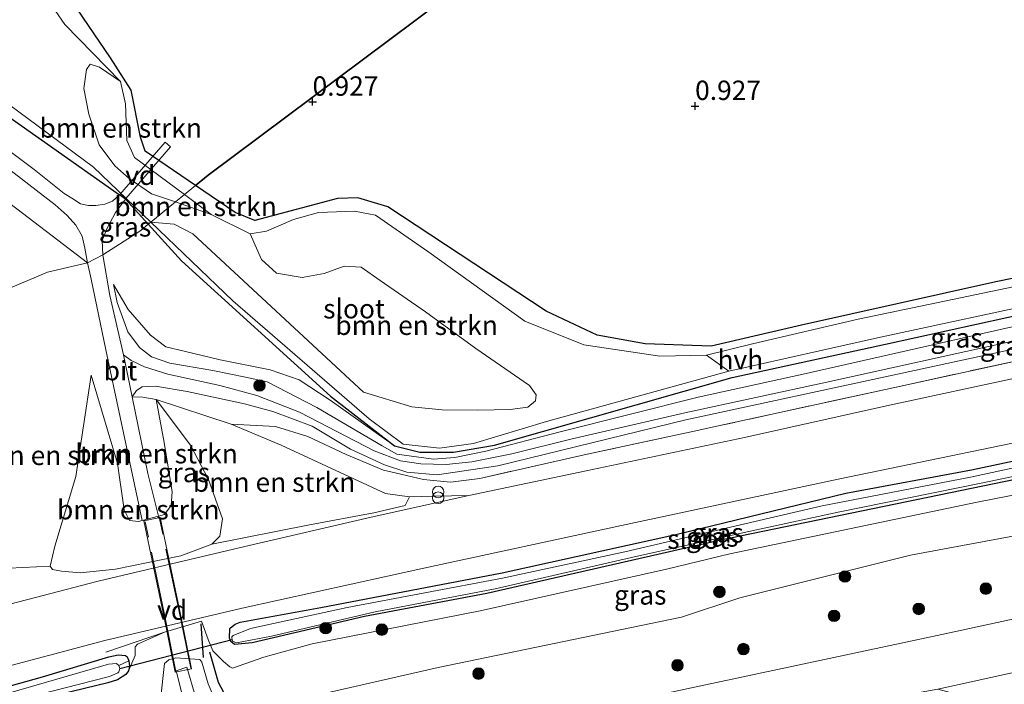
# Model space of a CAD drawing. Units: metres. Extents: x 109991 to 120011, y 424998 to 427515.
# Drawn here: x 111063 to 111190, y 425611 to 425697 of the extents above; entities that cross this region are included whole.
import ezdxf
from ezdxf.enums import TextEntityAlignment as Align

# ---------------------------------------------------------------- set-up
doc = ezdxf.new("R2010")
doc.units = ezdxf.units.M
doc.linetypes.add('IE-TERREINAFSCHEIDING', pattern=[10, 8, -2])
doc.layers.get('0').update_dxf_attribs({"lineweight": 25})
for name, color, linetype, lineweight in [('B-ME-AL-OVERIG-GV-B7', 7, 'BV-GELEIDERAIL', 18), ('B-ME-GR-BOMENSTRUIKEN-GV-B6', 93, 'Continuous', 18), ('B-ME-GR-BOOM-S-B1', 93, 'Continuous', 18), ('B-ME-GW-KRUINLIJN-L-B1', 93, 'Continuous', 18), ('B-ME-GW-TEENLIJN-L-B1', 93, 'Continuous', 18), ('B-ME-IE-GRASLAND-GV-B6', 93, 'Continuous', 18), ('B-ME-IE-HULPGEOMETRIE-L-B1', 53, 'Continuous', 18), ('B-ME-IE-INRICHTINGSELEMENT-S-B1', 253, 'Continuous', 18), ('B-ME-IE-TERREINAFSCHEIDING-RASTERHEKWERK-L-B1', 8, 'IE-TERREINAFSCHEIDING', 18), ('B-ME-IE-TERREINAFSCHEIDING-RASTERHEKWERK-L-B2', 8, 'IE-TERREINAFSCHEIDING', 18), ('B-ME-OG-WATER-GV-B6', 153, 'Continuous', 18), ('B-ME-VH-VERH_SOORT-BITUMEN-GV-B6', 8, 'IE-TERREINAFSCHEIDING-NATUURLIJK-HOUTWAL', 18), ('B-ME-VH-VERH_SOORT-HALF_VERHARDING-GV-B6', 8, 'IE-TERREINAFSCHEIDING-NATUURLIJK-HOUTWAL', 18), ('B-ME-VH-VERH_SOORT-KLINKERS-GV-B6', 8, 'IE-TERREINAFSCHEIDING-NATUURLIJK-HOUTWAL', 18)]:
    doc.layers.add(name, color=color, linetype=linetype, lineweight=lineweight)
for name, color, linetype in [('B-ME-GR-BOS-GV-B6', 10, 'Continuous'), ('B-ME-GW-HOOGTEPUNT-S-B1', 10, 'Continuous'), ('B-ME-GW-INSTEEKWATERGANG-L-B1', 10, 'Continuous'), ('B-ME-KW-DUIKER-L-B1', 10, 'Continuous'), ('B-ME-OG-BREUK-L-B1', 10, 'Continuous')]:
    doc.layers.add(name, color=color, linetype=linetype)
doc.styles.add('NLCS-ISO', font='NLCS-ISO.TTF')
doc.linetypes.add('BV-GELEIDERAIL', pattern='A,10,-3,[108,NLCS.SHX,S=1,R=0,X=0,Y=0],-3', length=16)
doc.linetypes.add('IE-TERREINAFSCHEIDING-NATUURLIJK-HOUTWAL', pattern='A,7,-1.5,[67,NLCS.SHX,S=0.75,R=45,X=0,Y=0],-1.5,7,-1.5,[70,NLCS.SHX,S=0.75,R=0,X=0,Y=0],-1.5', length=20)

# ---------------------------------------------------------------- blocks, each defined once
blk = doc.blocks.new('hoogtepunt')
for p, q in [((-0.5, 0), (0.5, 0)), ((0, 0.5), (0, -0.5))]:
    blk.add_line(p, q)
blk = doc.blocks.new('boom')
h = blk.add_hatch(color=256)
edge = h.paths.add_edge_path()
edge.add_arc((0, 0), 0.75, 0, 360)
blk.add_circle((0, 0), 0.75)
blk = doc.blocks.new('prullenbak')
for centre in [(-0.375, 0), (0.375, 0)]:
    blk.add_circle(centre, 0.75)

msp = doc.modelspace()

# ---------------------------------------------------------------- linework, layer by layer
at = {"layer": 'B-ME-AL-OVERIG-GV-B7'}
for points in [[(111076.068, 425674.676, 1.269), (111081.914, 425681.406, 1.265), (111082.603, 425680.807, 1.265), (111076.811, 425674.14, 1.265), (111076.068, 425674.676, 1.269)], [(111085.335, 425613.356, 4.044), (111083.219, 425612.925, 4.044), (111081.661, 425620.586, 4.546), (111079.144, 425632.494, 3.975), (111081.257, 425632.941, 3.931), (111083.776, 425621.025, 4.546), (111085.335, 425613.356, 4.044)]]:
    msp.add_polyline3d(points, dxfattribs=at)
at = {"layer": 'B-ME-GR-BOMENSTRUIKEN-GV-B6'}
for points in [[(111071.878, 425665.829, 1.668), (111066.701, 425664.64, 1.76), (111048.531, 425656.956, 1.704), (111044.705, 425664.328, 1.777), (111041.13, 425670.121, 1.914), (111037.519, 425675.658, 1.958), (111033.987, 425680.822, 2.144), (111029.724, 425685.99, 2.399), (111025.574, 425690.644, 2.706), (111021.232, 425694.263, 3.162), (111012.028, 425702.066, 3.703)], [(111037.35, 425698.69, 1.635), (111038.886, 425695.688, 1.68), (111043.333, 425690.483, 1.611), (111051.36, 425683.544, 1.595), (111056.651, 425678.442, 1.781), (111061.097, 425674.063, 1.676), (111071.878, 425665.829, 1.668)], [(111076.148, 425689.267, 0.75), (111076.778, 425686.372, 0.75), (111076.937, 425681.617, 0.75), (111077.964, 425679.435, 0.75), (111084.396, 425674.651, 0.75), (111083.225, 425673.691, 0.75), (111080.163, 425674.761, 0.75), (111077.271, 425676.738, 0.75), (111075.39, 425678.371, 0.75), (111073.381, 425681.085, 0.75), (111072.042, 425685.051, 0.75), (111071.373, 425688.338, 0.75), (111071.74, 425690.794, 0.75), (111072.231, 425691.493, 0.75), (111073.431, 425691.121, 0.75), (111076.148, 425689.267, 0.75)], [(111087.873, 425672.066, 0.75), (111083.225, 425673.691, 0.75), (111084.396, 425674.651, 0.75), (111087.873, 425672.066, 0.75)], [(111151.895, 425653.915, 0.75), (111154.803, 425651.835, 0.75), (111131.201, 425645.319, 0.75), (111121.795, 425642.474, 0.75), (111117.361, 425641.88, 0.75), (111112.704, 425642.382, 0.75), (111108.266, 425645.652, 0.75), (111090.653, 425660.931, 0.75), (111080.061, 425671.097, 0.75), (111083.061, 425670.825, 0.75), (111085.485, 425669.594, 0.75), (111107.536, 425649.113, 0.75), (111113.819, 425647.21, 0.75), (111117.72, 425646.821, 0.75), (111122.354, 425646.805, 0.75), (111126.514, 425646.86, 0.75), (111128.786, 425647.197, 0.75), (111129.777, 425648.015, 0.75), (111129.89, 425648.77, 0.75), (111129.006, 425649.965, 0.75), (111122.093, 425654.763, 0.75), (111115.558, 425659.504, 0.75), (111109.694, 425663.567, 0.75), (111107.246, 425665.284, 0.75), (111105.045, 425665.419, 0.75), (111102.486, 425664.449, 0.75), (111099.605, 425663.913, 0.75), (111096.313, 425664.501, 0.75), (111094.352, 425666.243, 0.75), (111092.909, 425669.576, 0.75), (111094.992, 425669.941, 0.75), (111098.5, 425671.445, 0.75), (111101.72, 425672.317, 0.75), (111106.381, 425672.49, 0.75), (111109.107, 425671.987, 0.75), (111116.02, 425667.189, 0.75), (111128.405, 425658.29, 0.75), (111136.058, 425655.217, 0.75), (111145.883, 425653.75, 0.75), (111151.895, 425653.915, 0.75)], [(111078.937, 425632.544, 3.944), (111078.452, 425632.416, 3.94), (111077.28, 425632.551, 3.896), (111076.607, 425633.902, 3.882), (111075.752, 425639.906, 3.209), (111072.326, 425651.296, 2.17), (111070.372, 425638.208, 1.819), (111067.658, 425629.235, 1.819), (111067.02, 425626.642, 1.782), (111061.72, 425626.388, 1.921), (111057.577, 425626.462, 1.925), (111054.419, 425627.541, 1.861), (111052.92, 425630.711, 1.776), (111053.434, 425637.472, 1.76), (111053.546, 425643.584, 1.764), (111052.178, 425648.784, 1.704), (111048.531, 425656.956, 1.704), (111066.701, 425664.64, 1.76), (111071.878, 425665.829, 1.668), (111072.351, 425663.733, 1.824), (111074.257, 425654.603, 2.029), (111076.102, 425645.87, 2.897), (111078.937, 425632.544, 3.944)], [(111078.937, 425632.544, 3.944), (111081.045, 425633.1, 3.963), (111081.836, 425633.309, 3.969), (111082.697, 425634.493, 3.896), (111082.83, 425636.224, 3.838), (111081.786, 425642.632, 3.209), (111080.736, 425648.165, 2.521), (111085.168, 425642.252, 2.485), (111087.51, 425637.839, 2.294), (111089.315, 425632.755, 1.936), (111088.977, 425630.492, 1.834), (111087.946, 425629.474, 1.8), (111083.915, 425627.989, 1.796), (111075.472, 425626.239, 1.764), (111070.922, 425625.788, 1.796), (111068.486, 425625.986, 1.79), (111067.333, 425626.22, 1.804), (111067.02, 425626.642, 1.782), (111067.658, 425629.235, 1.819), (111070.372, 425638.208, 1.819), (111072.326, 425651.296, 2.17), (111075.752, 425639.906, 3.209), (111076.607, 425633.902, 3.882), (111077.28, 425632.551, 3.896), (111078.452, 425632.416, 3.94), (111078.937, 425632.544, 3.944)], [(111080.736, 425648.165, 2.521), (111081.786, 425642.632, 3.209), (111082.83, 425636.224, 3.838), (111082.697, 425634.493, 3.896), (111081.836, 425633.309, 3.969), (111081.045, 425633.1, 3.963), (111079.683, 425638.589, 3.603), (111077.655, 425648.501, 2.637), (111079.033, 425648.482, 2.624), (111080.736, 425648.165, 2.521)], [(111090.456, 425644.987, 2.317), (111096.928, 425642.27, 2.075), (111110.41, 425636.045, 1.897), (111113.52, 425635.585, 1.885), (111112.953, 425634.494, 1.698), (111108.872, 425633.541, 1.741), (111100.572, 425631.966, 1.734), (111087.946, 425629.474, 1.8), (111088.977, 425630.492, 1.834), (111089.315, 425632.755, 1.936), (111087.51, 425637.839, 2.294), (111085.168, 425642.252, 2.485), (111080.736, 425648.165, 2.521), (111090.456, 425644.987, 2.317)]]:
    msp.add_polyline3d(points, dxfattribs=at)
at = {"layer": 'B-ME-GR-BOS-GV-B6'}
for points in [[(111200.815, 425762.796, 1.294), (111155.925, 425727.613, 1.218), (111117.607, 425699.642, 1.383), (111087.451, 425677.155, 1.037), (111085.836, 425675.831, 0.962), (111079.317, 425680.259, 0.905), (111078.721, 425682.087, 0.95), (111077.502, 425688.159, 0.961), (111074.84, 425692.323, 1.006), (111068.429, 425701.778, 1.029), (111059.906, 425725.551, 0.961), (111055.972, 425731.547, 1.006), (111048.718, 425757.352, 1.074), (111046.263, 425762.257, 1.029), (111044.552, 425765.023, 1.006), (111043.292, 425768.881, 1.006)], [(111206.052, 425666.782, 0.865), (111189.301, 425663.385, 0.913), (111164.174, 425657.756, 0.804), (111152.521, 425655.041, 0.814), (111143.972, 425655.351, 0.939), (111137.765, 425656.471, 0.95), (111131.179, 425659.578, 1.029), (111110.691, 425673.066, 1.052), (111106.808, 425674.225, 1.04), (111104.187, 425674.133, 1.04), (111093.525, 425671.282, 0.984), (111090.979, 425672.338, 1.006), (111085.836, 425675.831, 0.962), (111087.451, 425677.155, 1.037), (111117.607, 425699.642, 1.383), (111155.925, 425727.613, 1.218), (111200.815, 425762.796, 1.294)]]:
    msp.add_polyline3d(points, dxfattribs=at)
at = {"layer": 'B-ME-GW-INSTEEKWATERGANG-L-B1'}
for q in [(111076.017, 425674.594, 1.228), (111079.713, 425670.812, 1.212)]:
    msp.add_line((111076.76, 425674.062, 1.228), q, dxfattribs=at)
for points in [[(111027.6, 425781.607, 1.235), (111024.938, 425763.124, 1.213), (111025.167, 425753.336, 1.207), (111027.791, 425739.859, 1.258), (111033.036, 425726.474, 1.263), (111037.916, 425717.44, 1.213), (111043.463, 425708.018, 1.376), (111047.112, 425697.526, 1.348), (111049.512, 425693.547, 1.41), (111055.064, 425689.338, 1.348), (111076.017, 425674.594, 1.228)], [(111085.836, 425675.831, 0.962), (111079.317, 425680.259, 0.905), (111078.721, 425682.087, 0.95), (111077.502, 425688.159, 0.961), (111074.84, 425692.323, 1.006), (111068.429, 425701.778, 1.029), (111059.906, 425725.551, 0.961), (111055.972, 425731.547, 1.006), (111048.718, 425757.352, 1.074), (111046.263, 425762.257, 1.029), (111044.552, 425765.023, 1.006), (111043.292, 425768.881, 1.006)], [(111267.837, 425680.347, 1.238), (111245.552, 425675.512, 1.029), (111225.751, 425671.099, 0.969), (111206.052, 425666.782, 0.865), (111189.301, 425663.385, 0.913), (111164.174, 425657.756, 0.804), (111152.521, 425655.041, 0.814)], [(111152.521, 425655.041, 0.814), (111143.972, 425655.351, 0.939), (111137.765, 425656.471, 0.95), (111131.179, 425659.578, 1.029), (111110.691, 425673.066, 1.052), (111106.808, 425674.225, 1.04), (111104.187, 425674.133, 1.04), (111093.525, 425671.282, 0.984), (111090.979, 425672.338, 1.006), (111085.836, 425675.831, 0.962)], [(111155.232, 425650.995, 1.033), (111175.057, 425655.331, 1.033), (111202.495, 425661.356, 1.033), (111227.45, 425666.771, 1.033), (111250.056, 425671.695, 1.033), (111268.88, 425675.796, 1.033)], [(111079.713, 425670.812, 1.212), (111084.018, 425666.074, 1.188), (111103.286, 425648.616, 1.183), (111111.546, 425642.168, 1.324)], [(111111.546, 425642.168, 1.324), (111114.846, 425641.386, 1.301), (111119.188, 425641.365, 1.251), (111124.489, 425642.264, 1.245), (111155.232, 425650.995, 1.033)], [(111169.931, 425636.07, 1.46), (111186.163, 425639.081, 1.467), (111204.072, 425642.883, 1.467)], [(111194.733, 425638.444, 1.467), (111153.542, 425629.945, 1.467), (111123.489, 425623.114, 1.467), (111107.668, 425620.115, 1.467), (111093.157, 425616.73, 1.467), (111090.875, 425616.5, 1.467), (111090.386, 425616.908, 1.467), (111090.241, 425617.337, 1.467), (111090.273, 425618.56, 1.467), (111090.359, 425618.684, 1.467), (111090.968, 425619.146, 1.467), (111091.616, 425619.397, 1.467), (111102.037, 425621.301, 1.467), (111125.492, 425625.769, 1.467), (111147.922, 425630.72, 1.467), (111169.931, 425636.07, 1.46)], [(111055.823, 425609.478, 1.487), (111066.067, 425612.326, 1.46), (111074.608, 425614.932, 1.493), (111075.834, 425615.172, 1.5), (111076.78, 425615.11, 1.5), (111076.991, 425614.91, 1.5), (111077.227, 425614.4, 1.5), (111077.302, 425613.708, 1.5), (111077.152, 425613.115, 1.5), (111076.815, 425612.651, 1.5), (111075.73, 425611.948, 1.5), (111074.481, 425611.541, 1.5), (111063.834, 425608.987, 1.406), (111050.774, 425605.743, 1.406)]]:
    msp.add_polyline3d(points, dxfattribs=at)
at = {"layer": 'B-ME-GW-KRUINLIJN-L-B1'}
for points in [[(111288.634, 425677.408, 2.266), (111270.632, 425673.974, 2.339), (111247.652, 425669.304, 2.303), (111230.303, 425665.78, 2.273), (111211.382, 425661.585, 2.222), (111194.654, 425658.272, 2.09), (111164.421, 425651.422, 2.119), (111150.826, 425648.473, 1.996)], [(111150.826, 425648.473, 1.996), (111132.967, 425643.993, 2.047), (111123.375, 425641.513, 2.075), (111119.384, 425640.66, 2.047), (111116.6, 425640.448, 2.041), (111111.87, 425641.106, 2.138), (111109.952, 425642.165, 2.098), (111101.52, 425647.141, 2.104), (111095.111, 425650.464, 2.002), (111092.306, 425651.075, 1.996), (111088.083, 425651.899, 2.008), (111082.53, 425652.872, 2.313), (111080.138, 425653.664, 2.273), (111078.585, 425654.91, 2.205), (111077.098, 425656.918, 2.013), (111075.684, 425660.703, 1.787), (111075.212, 425663.042, 1.669)], [(111148.692, 425620.054, 3.562), (111156.201, 425622.539, 3.445), (111178.268, 425628.04, 3.391), (111208.683, 425633.688, 3.327), (111228.692, 425638.391, 3.488), (111255.169, 425643.716, 3.391), (111280.024, 425649.049, 3.573), (111292.136, 425652.843, 3.475), (111309.123, 425656.016, 3.4), (111323.287, 425659.903, 3.4), (111325.296, 425661.14, 3.293)], [(111072.326, 425651.296, 2.17), (111075.752, 425639.906, 3.209), (111076.607, 425633.902, 3.882), (111077.28, 425632.551, 3.896), (111078.452, 425632.416, 3.94), (111078.937, 425632.544, 3.944), (111081.045, 425633.1, 3.963), (111081.836, 425633.309, 3.969), (111082.697, 425634.493, 3.896), (111082.83, 425636.224, 3.838), (111081.786, 425642.632, 3.209), (111080.736, 425648.165, 2.521)], [(111110.139, 425639.048, 2.463), (111105.316, 425641.081, 2.266), (111100.345, 425643.386, 2.287), (111096.165, 425644.697, 2.273), (111090.456, 425644.987, 2.317)], [(111086.648, 425614.249, 4.02), (111087.481, 425611.421, 4.133), (111088.586, 425608.793, 4.031), (111089.68, 425607.713, 3.969), (111091.425, 425607.114, 3.935), (111093.052, 425607.016, 3.879), (111102.46, 425610.199, 3.907), (111117.205, 425613.551, 3.749), (111148.692, 425620.054, 3.562)], [(110993.41, 425591.491, 3.09), (110998.008, 425589.584, 3.716), (111002.076, 425589.165, 3.958), (111007.03, 425589.646, 3.991), (111013.481, 425590.091, 4.057), (111029.801, 425593.758, 3.892), (111057.81, 425599.624, 3.771), (111069.503, 425602.479, 3.848), (111075.461, 425604.031, 3.947), (111078.412, 425605.562, 3.749), (111080.289, 425607.441, 3.705), (111081.325, 425609.352, 3.76), (111081.841, 425614.063, 3.716)], [(111081.841, 425614.063, 3.716), (111082.403, 425614.545, 3.631), (111083.233, 425614.799, 3.646), (111086.371, 425614.594, 3.836), (111086.648, 425614.249, 4.02)]]:
    msp.add_polyline3d(points, dxfattribs=at)
at = {"layer": 'B-ME-GW-TEENLIJN-L-B1'}
for points in [[(111285.748, 425671.097, 2.073), (111265.468, 425666.721, 1.816), (111242.671, 425661.862, 1.808), (111225.695, 425658.103, 1.881), (111216.821, 425656.208, 1.881), (111192.808, 425651.151, 1.933), (111175.162, 425647.355, 1.909), (111156.815, 425643.269, 1.881), (111136.341, 425638.957, 1.941), (111121.195, 425635.762, 1.853)], [(111075.212, 425663.042, 1.669), (111077.144, 425659.809, 1.64), (111080.027, 425656.481, 1.623), (111081.976, 425654.983, 1.572), (111084.539, 425654.359, 1.476), (111089.017, 425653.305, 1.256), (111095.486, 425652.001, 1.211), (111099.253, 425650.715, 1.313), (111103.255, 425648.089, 1.154), (111111.546, 425642.168, 1.324)], [(111325.296, 425661.14, 3.293), (111320.677, 425660.588, 3.196), (111311.275, 425659.072, 2.918), (111293.272, 425656.666, 2.743), (111278.65, 425653.383, 2.411), (111253.886, 425647.929, 2.122), (111216.66, 425640.733, 2.068), (111186.919, 425634.905, 1.94), (111154.934, 425628.222, 2.165), (111146.718, 425626.24, 1.839)], [(111072.326, 425651.296, 2.17), (111070.372, 425638.208, 1.819), (111067.658, 425629.235, 1.819), (111067.02, 425626.642, 1.782), (111067.333, 425626.22, 1.804), (111068.486, 425625.986, 1.79)], [(111080.736, 425648.165, 2.521), (111085.168, 425642.252, 2.485), (111087.51, 425637.839, 2.294), (111089.315, 425632.755, 1.936), (111088.977, 425630.492, 1.834), (111087.946, 425629.474, 1.8)], [(111090.456, 425644.987, 2.317), (111096.928, 425642.27, 2.075), (111110.41, 425636.045, 1.897)], [(111110.41, 425636.045, 1.897), (111113.52, 425635.585, 1.885), (111116.707, 425635.663, 1.885), (111121.195, 425635.762, 1.853)], [(111068.486, 425625.986, 1.79), (111070.922, 425625.788, 1.796), (111075.472, 425626.239, 1.764), (111083.915, 425627.989, 1.796), (111087.946, 425629.474, 1.8)], [(111146.718, 425626.24, 1.839), (111122.64, 425620.852, 1.517), (111100.906, 425616.612, 1.63), (111094.662, 425614.888, 1.958), (111090.634, 425613.461, 2.359), (111090.27, 425613.612, 2.455), (111089.458, 425614.313, 2.337), (111088.068, 425615.679, 2.325), (111087.47, 425617.169, 2.031), (111086.613, 425619.518, 1.647)], [(111078.033, 425616.228, 1.937), (111078.346, 425616.558, 1.874), (111081.822, 425618.114, 1.855), (111086.613, 425619.518, 1.647)], [(111078.033, 425616.228, 1.937), (111078.052, 425615.098, 1.706), (111077.152, 425613.115, 1.5)]]:
    msp.add_polyline3d(points, dxfattribs=at)
at = {"layer": 'B-ME-IE-GRASLAND-GV-B6'}
for points in [[(111039.532, 425717.293, 0.75), (111043.965, 425709.812, 0.75), (111049.161, 425696.096, 0.75), (111052.129, 425693.335, 0.75), (111072.661, 425678.199, 0.75), (111080.061, 425671.097, 0.75), (111079.713, 425670.812, 1.212), (111076.76, 425674.062, 1.228), (111076.017, 425674.594, 1.228), (111055.064, 425689.338, 1.348), (111049.512, 425693.547, 1.41), (111047.112, 425697.526, 1.348), (111043.463, 425708.018, 1.376), (111037.916, 425717.44, 1.213), (111039.532, 425717.293, 0.75)], [(111068.429, 425701.778, 1.029), (111074.84, 425692.323, 1.006), (111077.502, 425688.159, 0.961), (111078.721, 425682.087, 0.95), (111079.317, 425680.259, 0.905), (111085.836, 425675.831, 0.962), (111084.396, 425674.651, 0.75), (111077.964, 425679.435, 0.75), (111076.937, 425681.617, 0.75), (111076.778, 425686.372, 0.75), (111076.148, 425689.267, 0.75), (111068.94, 425696.62, 0.75), (111067.668, 425698.452, 0.75)], [(111039.371, 425698.94, 1.627), (111040.895, 425696.259, 1.599), (111042.317, 425694.097, 1.579), (111043.71, 425692.31, 1.526), (111045.385, 425690.59, 1.526), (111048.111, 425688.244, 1.53), (111057.43, 425681.217, 1.579), (111067.691, 425673.311, 1.692), (111069.226, 425671.937, 1.672), (111070.34, 425670.708, 1.672), (111071.159, 425669.292, 1.68), (111071.54, 425667.735, 1.692), (111071.878, 425665.829, 1.668), (111061.097, 425674.063, 1.676), (111056.651, 425678.442, 1.781), (111051.36, 425683.544, 1.595), (111043.333, 425690.483, 1.611), (111038.886, 425695.688, 1.68), (111037.35, 425698.69, 1.635)], [(111047.112, 425697.526, 1.348), (111049.512, 425693.547, 1.41), (111055.064, 425689.338, 1.348), (111076.017, 425674.594, 1.228), (111075.108, 425673.816, 1.361), (111074.089, 425673.41, 1.409), (111072.959, 425673.231, 1.551), (111072.01, 425673.232, 1.567), (111070.943, 425673.445, 1.567), (111069.849, 425674.191, 1.672), (111068.871, 425674.787, 1.664), (111064.977, 425677.887, 1.66), (111059.073, 425682.278, 1.643), (111051.323, 425688.127, 1.619), (111047.484, 425691.054, 1.599), (111045.161, 425693.388, 1.599), (111043.412, 425695.588, 1.623), (111042.251, 425697.48, 1.619)], [(111191.763, 425662.75, 0.75), (111171.514, 425658.529, 0.75), (111157.846, 425655.383, 0.75), (111151.895, 425653.915, 0.75), (111145.883, 425653.75, 0.75), (111136.058, 425655.217, 0.75), (111128.405, 425658.29, 0.75), (111116.02, 425667.189, 0.75), (111109.107, 425671.987, 0.75), (111106.381, 425672.49, 0.75), (111101.72, 425672.317, 0.75), (111098.5, 425671.445, 0.75), (111094.992, 425669.941, 0.75), (111092.909, 425669.576, 0.75), (111087.873, 425672.066, 0.75), (111084.396, 425674.651, 0.75), (111085.836, 425675.831, 0.962), (111090.979, 425672.338, 1.006), (111093.525, 425671.282, 0.984), (111104.187, 425674.133, 1.04), (111106.808, 425674.225, 1.04), (111110.691, 425673.066, 1.052), (111131.179, 425659.578, 1.029), (111137.765, 425656.471, 0.95), (111143.972, 425655.351, 0.939), (111152.521, 425655.041, 0.814), (111164.174, 425657.756, 0.804), (111189.301, 425663.385, 0.913), (111206.052, 425666.782, 0.865)], [(111079.713, 425670.812, 1.212), (111078.749, 425670.022, 1.278), (111073.847, 425666.882, 1.668), (111073.749, 425668.705, 1.615), (111074.356, 425670.235, 1.595), (111075.508, 425672.344, 1.454), (111076.76, 425674.062, 1.228), (111079.713, 425670.812, 1.212)], [(111202.495, 425661.356, 1.033), (111175.057, 425655.331, 1.033), (111155.232, 425650.995, 1.033), (111124.489, 425642.264, 1.245), (111119.188, 425641.365, 1.251), (111114.846, 425641.386, 1.301), (111111.546, 425642.168, 1.324), (111103.286, 425648.616, 1.183), (111084.018, 425666.074, 1.188), (111079.713, 425670.812, 1.212), (111080.061, 425671.097, 0.75), (111090.653, 425660.931, 0.75), (111108.266, 425645.652, 0.75), (111112.704, 425642.382, 0.75), (111117.361, 425641.88, 0.75), (111121.795, 425642.474, 0.75), (111131.201, 425645.319, 0.75), (111154.803, 425651.835, 0.75), (111174.392, 425656.227, 0.75), (111196.843, 425661.03, 0.75)], [(111191.277, 425655.649, 2.313), (111167.481, 425650.425, 2.291), (111149.109, 425646.451, 2.232), (111134.357, 425643.052, 2.261), (111126.733, 425641.147, 2.249), (111121.56, 425640.133, 2.182), (111118.222, 425639.762, 2.148), (111114.953, 425639.864, 2.131), (111112.355, 425640.251, 2.176), (111108.926, 425641.536, 2.216), (111099.292, 425646.547, 2.119), (111093.767, 425648.675, 2.153), (111088.987, 425649.968, 2.216), (111082.256, 425651.456, 2.362), (111079.256, 425652.386, 2.329), (111077.498, 425653.228, 2.283), (111076.512, 425653.926, 2.241), (111076.192, 425655.445, 2.073), (111074.753, 425661.607, 1.812), (111073.847, 425666.882, 1.668), (111078.749, 425670.022, 1.278), (111079.713, 425670.812, 1.212), (111084.018, 425666.074, 1.188), (111103.286, 425648.616, 1.183), (111111.546, 425642.168, 1.324), (111103.255, 425648.089, 1.154), (111099.253, 425650.715, 1.313), (111095.486, 425652.001, 1.211), (111089.017, 425653.305, 1.256), (111084.539, 425654.359, 1.476), (111081.976, 425654.983, 1.572), (111080.027, 425656.481, 1.623), (111077.144, 425659.809, 1.64), (111075.212, 425663.042, 1.669), (111075.684, 425660.703, 1.787), (111077.098, 425656.918, 2.013), (111078.585, 425654.91, 2.205), (111080.138, 425653.664, 2.273), (111082.53, 425652.872, 2.313), (111088.083, 425651.899, 2.008), (111092.306, 425651.075, 1.996), (111095.111, 425650.464, 2.002), (111101.52, 425647.141, 2.104), (111109.952, 425642.165, 2.098), (111111.87, 425641.106, 2.138), (111116.6, 425640.448, 2.041), (111119.384, 425640.66, 2.047), (111123.375, 425641.513, 2.075), (111132.967, 425643.993, 2.047), (111150.826, 425648.473, 1.996), (111164.421, 425651.422, 2.119), (111194.654, 425658.272, 2.09)], [(111194.654, 425658.272, 2.09), (111164.421, 425651.422, 2.119), (111150.826, 425648.473, 1.996), (111132.967, 425643.993, 2.047), (111123.375, 425641.513, 2.075), (111119.384, 425640.66, 2.047), (111116.6, 425640.448, 2.041), (111111.87, 425641.106, 2.138), (111109.952, 425642.165, 2.098), (111101.52, 425647.141, 2.104), (111095.111, 425650.464, 2.002), (111092.306, 425651.075, 1.996), (111088.083, 425651.899, 2.008), (111082.53, 425652.872, 2.313), (111080.138, 425653.664, 2.273), (111078.585, 425654.91, 2.205), (111077.098, 425656.918, 2.013), (111075.684, 425660.703, 1.787), (111075.212, 425663.042, 1.669), (111077.144, 425659.809, 1.64), (111080.027, 425656.481, 1.623), (111081.976, 425654.983, 1.572), (111084.539, 425654.359, 1.476), (111089.017, 425653.305, 1.256), (111095.486, 425652.001, 1.211), (111099.253, 425650.715, 1.313), (111103.255, 425648.089, 1.154), (111111.546, 425642.168, 1.324), (111114.846, 425641.386, 1.301), (111119.188, 425641.365, 1.251), (111124.489, 425642.264, 1.245), (111155.232, 425650.995, 1.033), (111175.057, 425655.331, 1.033), (111202.495, 425661.356, 1.033)], [(111193.828, 425653.567, 2.427), (111175.051, 425649.477, 2.403), (111153.253, 425644.719, 2.407), (111149.906, 425644, 2.41), (111136.458, 425641.112, 2.423), (111122.582, 425637.97, 2.226), (111118.783, 425637.493, 2.192), (111115.31, 425637.828, 2.375), (111112.39, 425638.503, 2.443), (111110.139, 425639.048, 2.463), (111105.316, 425641.081, 2.266), (111100.345, 425643.386, 2.287), (111096.165, 425644.697, 2.273), (111090.456, 425644.987, 2.317), (111080.736, 425648.165, 2.521), (111079.033, 425648.482, 2.624), (111077.655, 425648.501, 2.637), (111078.192, 425649.33, 2.574), (111078.938, 425649.798, 2.574), (111080.64, 425649.882, 2.512), (111084.743, 425649.221, 2.388), (111092.182, 425647.628, 2.213), (111095.843, 425646.599, 2.201), (111100.924, 425644.73, 2.23), (111105.89, 425641.767, 2.292), (111110.267, 425639.714, 2.286), (111113.172, 425638.797, 2.263), (111117.081, 425638.455, 2.247), (111124.929, 425639.602, 2.196), (111149.233, 425645.535, 2.23), (111177.198, 425651.567, 2.39), (111202.888, 425657.121, 2.434)], [(111192.808, 425651.151, 1.933), (111175.162, 425647.355, 1.909), (111156.815, 425643.269, 1.881), (111136.341, 425638.957, 1.941), (111121.195, 425635.762, 1.853), (111116.707, 425635.663, 1.885), (111113.52, 425635.585, 1.885), (111110.41, 425636.045, 1.897), (111096.928, 425642.27, 2.075), (111090.456, 425644.987, 2.317), (111096.165, 425644.697, 2.273), (111100.345, 425643.386, 2.287), (111105.316, 425641.081, 2.266), (111110.139, 425639.048, 2.463), (111112.39, 425638.503, 2.443), (111115.31, 425637.828, 2.375), (111118.783, 425637.493, 2.192), (111122.582, 425637.97, 2.226), (111136.458, 425641.112, 2.423), (111149.906, 425644, 2.41), (111153.253, 425644.719, 2.407), (111175.051, 425649.477, 2.403), (111193.828, 425653.567, 2.427)], [(111058.871, 425612.998, 1.579), (111074.094, 425617.029, 1.575), (111091.856, 425621.202, 1.608), (111115.374, 425626.357, 1.559), (111140.92, 425631.878, 1.605), (111168.912, 425637.874, 2.013), (111195.206, 425643.315, 2.005)], [(111209.219, 425643.127, 0.792), (111186.034, 425638.144, 0.792), (111166.844, 425634.45, 0.792), (111150.006, 425630.501, 0.792), (111141.343, 425628.492, 0.792), (111125.533, 425625.082, 0.792), (111105.446, 425621.308, 0.792)], [(111105.446, 425621.308, 0.792), (111092.938, 425618.601, 0.792), (111090.698, 425617.683, 0.792), (111090.536, 425617.501, 0.792), (111090.518, 425617.367, 0.792), (111090.555, 425617.168, 0.792), (111090.596, 425616.947, 0.792), (111091.113, 425616.74, 0.792), (111095.665, 425617.612, 0.792), (111109.05, 425620.742, 0.792), (111124.594, 425623.711, 0.792), (111142.759, 425627.887, 0.792), (111157.386, 425631.119, 0.792), (111168.911, 425633.62, 0.792), (111187.422, 425637.339, 0.792), (111211.572, 425642.393, 0.792)], [(111204.072, 425642.883, 1.467), (111186.163, 425639.081, 1.467), (111169.931, 425636.07, 1.46)], [(111169.931, 425636.07, 1.46), (111186.163, 425639.081, 1.467), (111204.072, 425642.883, 1.467)], [(111050.774, 425605.743, 1.406), (111063.834, 425608.987, 1.406), (111074.481, 425611.541, 1.5), (111075.73, 425611.948, 1.5), (111076.815, 425612.651, 1.5), (111077.152, 425613.115, 1.5), (111078.052, 425615.098, 1.706), (111078.033, 425616.228, 1.937), (111078.346, 425616.558, 1.874), (111081.822, 425618.114, 1.855), (111086.613, 425619.518, 1.647), (111087.47, 425617.169, 2.031), (111088.068, 425615.679, 2.325), (111089.458, 425614.313, 2.337), (111090.27, 425613.612, 2.455), (111090.634, 425613.461, 2.359), (111094.662, 425614.888, 1.958), (111100.906, 425616.612, 1.63), (111122.64, 425620.852, 1.517), (111146.718, 425626.24, 1.839), (111154.934, 425628.222, 2.165), (111186.919, 425634.905, 1.94), (111216.66, 425640.733, 2.068)], [(111216.66, 425640.733, 2.068), (111186.919, 425634.905, 1.94), (111154.934, 425628.222, 2.165), (111146.718, 425626.24, 1.839), (111122.64, 425620.852, 1.517), (111100.906, 425616.612, 1.63), (111094.662, 425614.888, 1.958), (111090.634, 425613.461, 2.359), (111090.27, 425613.612, 2.455), (111089.458, 425614.313, 2.337), (111088.068, 425615.679, 2.325), (111087.47, 425617.169, 2.031), (111086.613, 425619.518, 1.647), (111081.822, 425618.114, 1.855), (111078.346, 425616.558, 1.874), (111078.033, 425616.228, 1.937), (111078.052, 425615.098, 1.706), (111077.152, 425613.115, 1.5), (111077.302, 425613.708, 1.5), (111077.227, 425614.4, 1.5), (111076.991, 425614.91, 1.5), (111076.78, 425615.11, 1.5), (111075.834, 425615.172, 1.5), (111074.608, 425614.932, 1.493), (111066.067, 425612.326, 1.46), (111055.823, 425609.478, 1.487)], [(111169.931, 425636.07, 1.46), (111147.922, 425630.72, 1.467), (111125.492, 425625.769, 1.467), (111102.037, 425621.301, 1.467), (111091.616, 425619.397, 1.467), (111090.968, 425619.146, 1.467), (111090.359, 425618.684, 1.467), (111090.273, 425618.56, 1.467), (111090.241, 425617.337, 1.467), (111090.386, 425616.908, 1.467), (111090.875, 425616.5, 1.467), (111093.157, 425616.73, 1.467), (111107.668, 425620.115, 1.467), (111123.489, 425623.114, 1.467), (111153.542, 425629.945, 1.467), (111194.733, 425638.444, 1.467)], [(111194.733, 425638.444, 1.467), (111153.542, 425629.945, 1.467), (111123.489, 425623.114, 1.467), (111107.668, 425620.115, 1.467), (111093.157, 425616.73, 1.467), (111090.875, 425616.5, 1.467), (111090.386, 425616.908, 1.467), (111090.241, 425617.337, 1.467), (111090.273, 425618.56, 1.467), (111090.359, 425618.684, 1.467), (111090.968, 425619.146, 1.467), (111091.616, 425619.397, 1.467), (111102.037, 425621.301, 1.467), (111125.492, 425625.769, 1.467), (111147.922, 425630.72, 1.467), (111169.931, 425636.07, 1.46)], [(111061.72, 425626.388, 1.921), (111067.02, 425626.642, 1.782), (111067.333, 425626.22, 1.804), (111068.486, 425625.986, 1.79), (111070.922, 425625.788, 1.796), (111075.472, 425626.239, 1.764), (111083.915, 425627.989, 1.796), (111087.946, 425629.474, 1.8), (111100.572, 425631.966, 1.734), (111108.872, 425633.541, 1.741), (111112.953, 425634.494, 1.698), (111113.52, 425635.585, 1.885), (111116.707, 425635.663, 1.885), (111121.195, 425635.762, 1.853), (111108.542, 425632.972, 1.745), (111092.199, 425629.182, 1.762), (111073.256, 425624.704, 1.745), (111058.824, 425620.967, 1.933)], [(111208.683, 425633.688, 3.327), (111178.268, 425628.04, 3.391), (111156.201, 425622.539, 3.445), (111148.692, 425620.054, 3.562), (111117.205, 425613.551, 3.749), (111102.46, 425610.199, 3.907), (111093.052, 425607.016, 3.879), (111091.425, 425607.114, 3.935), (111089.68, 425607.713, 3.969), (111088.586, 425608.793, 4.031), (111087.481, 425611.421, 4.133), (111086.648, 425614.249, 4.02), (111086.371, 425614.594, 3.836), (111083.233, 425614.799, 3.646), (111082.403, 425614.545, 3.631), (111081.841, 425614.063, 3.716), (111081.325, 425609.352, 3.76), (111080.289, 425607.441, 3.705), (111078.412, 425605.562, 3.749), (111075.461, 425604.031, 3.947), (111069.503, 425602.479, 3.848), (111057.81, 425599.624, 3.771)], [(111057.81, 425599.624, 3.771), (111069.503, 425602.479, 3.848), (111075.461, 425604.031, 3.947), (111078.412, 425605.562, 3.749), (111080.289, 425607.441, 3.705), (111081.325, 425609.352, 3.76), (111081.841, 425614.063, 3.716), (111082.403, 425614.545, 3.631), (111083.233, 425614.799, 3.646), (111086.371, 425614.594, 3.836), (111086.648, 425614.249, 4.02), (111087.481, 425611.421, 4.133), (111088.586, 425608.793, 4.031), (111089.68, 425607.713, 3.969), (111091.425, 425607.114, 3.935), (111093.052, 425607.016, 3.879), (111102.46, 425610.199, 3.907), (111117.205, 425613.551, 3.749), (111148.692, 425620.054, 3.562), (111156.201, 425622.539, 3.445), (111178.268, 425628.04, 3.391), (111208.683, 425633.688, 3.327)], [(111214.758, 425624.838, 3.728), (111182.323, 425617.805, 3.832), (111143.873, 425609.615, 3.82), (111101.98, 425600.435, 3.856), (111090.643, 425598.093, 3.876), (111090.121, 425597.969, 3.837), (111089.643, 425598.206, 3.844), (111089.259, 425598.634, 3.851), (111089.013, 425599.077, 3.854), (111088.268, 425601.088, 3.867), (111087.023, 425605.657, 3.817), (111084.707, 425613.578, 3.945), (111083.315, 425613.123, 3.996), (111084.308, 425609.202, 3.861), (111085.541, 425605.044, 3.82), (111085.679, 425604.07, 3.82), (111085.751, 425602.117, 3.817), (111085.78, 425600.102, 3.814), (111085.645, 425598.382, 3.803), (111085.481, 425597.689, 3.827), (111085.173, 425597.186, 3.8), (111084.378, 425596.746, 3.796), (111067.868, 425593.245, 3.864), (111041.94, 425587.655, 3.885)], [(111055.823, 425609.478, 1.487), (111066.067, 425612.326, 1.46), (111074.608, 425614.932, 1.493), (111075.834, 425615.172, 1.5), (111076.78, 425615.11, 1.5), (111076.991, 425614.91, 1.5), (111077.227, 425614.4, 1.5)], [(111059.148, 425608.4, 0.792), (111074.697, 425612.391, 0.792), (111075.783, 425612.855, 0.792), (111075.936, 425612.97, 0.792), (111076.067, 425613.429, 0.792), (111075.913, 425613.791, 0.792), (111077.227, 425614.4, 1.5), (111077.302, 425613.708, 1.5), (111077.152, 425613.115, 1.5), (111076.815, 425612.651, 1.5), (111075.73, 425611.948, 1.5), (111074.481, 425611.541, 1.5), (111063.834, 425608.987, 1.406), (111050.774, 425605.743, 1.406)], [(111077.227, 425614.4, 1.5), (111075.913, 425613.791, 0.792), (111075.606, 425614.038, 0.792), (111074.575, 425613.976, 0.792), (111072.514, 425613.374, 0.792), (111061.365, 425610.139, 0.792)]]:
    msp.add_polyline3d(points, dxfattribs=at)
at = {"layer": 'B-ME-IE-HULPGEOMETRIE-L-B1'}
msp.add_line((111075.913, 425613.791, 0.792), (111077.227, 425614.4, 1.5), dxfattribs=at)
for points in [[(111087.451, 425677.155, 1.037), (111117.607, 425699.642, 1.383), (111155.925, 425727.613, 1.218), (111200.815, 425762.796, 1.294), (111231.301, 425788.867, 1.108), (111232.46, 425789.858, 0.75), (111235.401, 425793.011, 0.75), (111236.286, 425794.178, 1.286), (111239.159, 425797.964, 1.419), (111239.694, 425798.809, 0.75), (111254.807, 425812.587, 0.75), (111258.068, 425814.092, 1.33), (111264.339, 425818.7, 1.455), (111267.749, 425821.419, 3.423), (111269.408, 425823.039, 3.415), (111271.195, 425824.456, 3.282), (111273.564, 425826.335, 3.358), (111275.507, 425827.903, 3.403), (111277.392, 425829.233, 2.699), (111281.462, 425831.645, 2.362), (111284.435, 425833.837, 1.375), (111287.704, 425837.493, 0.05), (111290.325, 425840.219, 0.05)], [(111043.61, 425654.684, 1.741), (111047.456, 425657.208, 1.889), (111048.531, 425656.956, 1.704), (111066.701, 425664.64, 1.76), (111071.878, 425665.829, 1.668), (111073.847, 425666.882, 1.668), (111078.749, 425670.022, 1.278), (111079.713, 425670.812, 1.212), (111080.061, 425671.097, 0.75), (111083.225, 425673.691, 0.75), (111084.396, 425674.651, 0.75), (111085.836, 425675.831, 0.962), (111087.451, 425677.155, 1.037)]]:
    msp.add_polyline3d(points, dxfattribs=at)
at = {"layer": 'B-ME-IE-TERREINAFSCHEIDING-RASTERHEKWERK-L-B1'}
msp.add_line((111081.822, 425618.114, 1.855), (111073.117, 425615.155, 1.671), dxfattribs=at)
for points in [[(111256.179, 425667.042, 2.492), (111251.417, 425665.97, 2.491), (111233.912, 425662.201, 2.399), (111211.654, 425657.422, 2.455), (111193.828, 425653.567, 2.427), (111175.051, 425649.477, 2.403), (111153.253, 425644.719, 2.407), (111149.906, 425644, 2.41)], [(111149.906, 425644, 2.41), (111136.458, 425641.112, 2.423), (111122.582, 425637.97, 2.226), (111118.783, 425637.493, 2.192), (111115.31, 425637.828, 2.375), (111112.39, 425638.503, 2.443), (111110.139, 425639.048, 2.463)]]:
    msp.add_polyline3d(points, dxfattribs=at)
at = {"layer": 'B-ME-IE-TERREINAFSCHEIDING-RASTERHEKWERK-L-B2'}
for points in [[(111085.217, 425613.437, 4.05), (111083.678, 425621.004, 4.546), (111081.163, 425632.797, 3.94)], [(111083.3, 425613.029, 4.049), (111081.759, 425620.606, 4.546), (111079.328, 425632.372, 3.98)]]:
    msp.add_polyline3d(points, dxfattribs=at)
at = {"layer": 'B-ME-KW-DUIKER-L-B1'}
msp.add_line((111076.067, 425613.429, 0.792), (111090.555, 425617.168, 0.792), dxfattribs=at)
at = {"layer": 'B-ME-OG-BREUK-L-B1'}
msp.add_line((111086.534, 425619.194, 1.748), (111086.829, 425614.85, 3.58), dxfattribs=at)
msp.add_polyline3d([(111087.646, 425615.552, 2.461), (111088.75, 425611.632, 2.966), (111089.776, 425609.695, 3.196), (111092.275, 425608.196, 3.394)], dxfattribs=at)
at = {"layer": 'B-ME-OG-WATER-GV-B6'}
for points in [[(111076.148, 425689.267, 0.75), (111073.431, 425691.121, 0.75), (111072.231, 425691.493, 0.75), (111071.74, 425690.794, 0.75), (111071.373, 425688.338, 0.75), (111072.042, 425685.051, 0.75), (111073.381, 425681.085, 0.75), (111075.39, 425678.371, 0.75), (111077.271, 425676.738, 0.75), (111080.163, 425674.761, 0.75), (111083.225, 425673.691, 0.75), (111080.061, 425671.097, 0.75), (111072.661, 425678.199, 0.75), (111052.129, 425693.335, 0.75), (111049.161, 425696.096, 0.75), (111043.965, 425709.812, 0.75)], [(111067.668, 425698.452, 0.75), (111068.94, 425696.62, 0.75), (111076.148, 425689.267, 0.75)], [(111087.873, 425672.066, 0.75), (111092.909, 425669.576, 0.75), (111094.352, 425666.243, 0.75), (111096.313, 425664.501, 0.75), (111099.605, 425663.913, 0.75), (111102.486, 425664.449, 0.75), (111105.045, 425665.419, 0.75), (111107.246, 425665.284, 0.75), (111109.694, 425663.567, 0.75), (111115.558, 425659.504, 0.75), (111122.093, 425654.763, 0.75), (111129.006, 425649.965, 0.75), (111129.89, 425648.77, 0.75), (111129.777, 425648.015, 0.75), (111128.786, 425647.197, 0.75), (111126.514, 425646.86, 0.75), (111122.354, 425646.805, 0.75), (111117.72, 425646.821, 0.75), (111113.819, 425647.21, 0.75), (111107.536, 425649.113, 0.75), (111085.485, 425669.594, 0.75), (111083.061, 425670.825, 0.75), (111080.061, 425671.097, 0.75), (111083.225, 425673.691, 0.75), (111087.873, 425672.066, 0.75)], [(111196.843, 425661.03, 0.75), (111174.392, 425656.227, 0.75), (111154.803, 425651.835, 0.75), (111151.895, 425653.915, 0.75), (111157.846, 425655.383, 0.75), (111171.514, 425658.529, 0.75), (111191.763, 425662.75, 0.75)], [(111105.446, 425621.308, 0.792), (111125.533, 425625.082, 0.792), (111141.343, 425628.492, 0.792), (111150.006, 425630.501, 0.792), (111166.844, 425634.45, 0.792), (111186.034, 425638.144, 0.792), (111209.219, 425643.127, 0.792)], [(111211.572, 425642.393, 0.792), (111187.422, 425637.339, 0.792), (111168.911, 425633.62, 0.792), (111157.386, 425631.119, 0.792), (111142.759, 425627.887, 0.792), (111124.594, 425623.711, 0.792), (111109.05, 425620.742, 0.792), (111095.665, 425617.612, 0.792), (111091.113, 425616.74, 0.792), (111090.596, 425616.947, 0.792), (111090.555, 425617.168, 0.792), (111090.518, 425617.367, 0.792), (111090.536, 425617.501, 0.792), (111090.698, 425617.683, 0.792), (111092.938, 425618.601, 0.792), (111105.446, 425621.308, 0.792)], [(111031.939, 425601.926, 0.792), (111032.186, 425602.233, 0.792), (111032.968, 425602.466, 0.792), (111035.877, 425603.292, 0.792), (111043.746, 425605.479, 0.792), (111061.365, 425610.139, 0.792), (111072.514, 425613.374, 0.792), (111074.575, 425613.976, 0.792), (111075.606, 425614.038, 0.792), (111075.913, 425613.791, 0.792), (111076.067, 425613.429, 0.792), (111075.936, 425612.97, 0.792), (111075.783, 425612.855, 0.792), (111074.697, 425612.391, 0.792), (111059.148, 425608.4, 0.792), (111034.26, 425601.947, 0.792), (111032.076, 425601.43, 0.792), (111031.854, 425601.802, 0.792), (111031.939, 425601.926, 0.792)]]:
    msp.add_polyline3d(points, dxfattribs=at)
at = {"layer": 'B-ME-VH-VERH_SOORT-BITUMEN-GV-B6'}
for points in [[(111059.073, 425682.278, 1.643), (111064.977, 425677.887, 1.66), (111068.871, 425674.787, 1.664), (111069.849, 425674.191, 1.672), (111070.943, 425673.445, 1.567), (111072.01, 425673.232, 1.567), (111072.959, 425673.231, 1.551), (111074.089, 425673.41, 1.409), (111075.108, 425673.816, 1.361), (111076.017, 425674.594, 1.228), (111076.76, 425674.062, 1.228), (111075.508, 425672.344, 1.454), (111074.356, 425670.235, 1.595), (111073.749, 425668.705, 1.615), (111073.847, 425666.882, 1.668), (111071.878, 425665.829, 1.668), (111071.54, 425667.735, 1.692), (111071.159, 425669.292, 1.68), (111070.34, 425670.708, 1.672), (111069.226, 425671.937, 1.672), (111067.691, 425673.311, 1.692), (111057.43, 425681.217, 1.579)], [(111076.512, 425653.926, 2.241), (111077.655, 425648.501, 2.637), (111079.683, 425638.589, 3.603), (111081.045, 425633.1, 3.963), (111078.937, 425632.544, 3.944), (111076.102, 425645.87, 2.897), (111074.257, 425654.603, 2.029), (111072.351, 425663.733, 1.824), (111071.878, 425665.829, 1.668), (111073.847, 425666.882, 1.668), (111074.753, 425661.607, 1.812), (111076.192, 425655.445, 2.073), (111076.512, 425653.926, 2.241)], [(111058.824, 425620.967, 1.933), (111073.256, 425624.704, 1.745), (111092.199, 425629.182, 1.762), (111108.542, 425632.972, 1.745), (111121.195, 425635.762, 1.853), (111136.341, 425638.957, 1.941), (111156.815, 425643.269, 1.881), (111175.162, 425647.355, 1.909), (111192.808, 425651.151, 1.933)], [(111195.206, 425643.315, 2.005), (111168.912, 425637.874, 2.013), (111140.92, 425631.878, 1.605), (111115.374, 425626.357, 1.559), (111091.856, 425621.202, 1.608), (111074.094, 425617.029, 1.575), (111058.871, 425612.998, 1.579)], [(111041.94, 425587.655, 3.885), (111067.868, 425593.245, 3.864), (111084.378, 425596.746, 3.796), (111085.173, 425597.186, 3.8), (111085.481, 425597.689, 3.827), (111085.645, 425598.382, 3.803), (111085.78, 425600.102, 3.814), (111085.751, 425602.117, 3.817), (111085.679, 425604.07, 3.82), (111085.541, 425605.044, 3.82), (111084.308, 425609.202, 3.861), (111083.315, 425613.123, 3.996), (111084.707, 425613.578, 3.945), (111087.023, 425605.657, 3.817), (111088.268, 425601.088, 3.867), (111089.013, 425599.077, 3.854), (111089.259, 425598.634, 3.851), (111089.643, 425598.206, 3.844), (111090.121, 425597.969, 3.837), (111090.643, 425598.093, 3.876), (111101.98, 425600.435, 3.856), (111143.873, 425609.615, 3.82), (111182.323, 425617.805, 3.832), (111214.758, 425624.838, 3.728)], [(111202.363, 425615.277, 3.676), (111181.81, 425610.742, 3.812), (111173.969, 425609.318, 3.885), (111140.937, 425602.162, 3.877), (111105.625, 425594.67, 3.856), (111076.846, 425588.296, 3.86), (111046.897, 425581.772, 3.764), (111023.305, 425576.952, 3.756), (111018.501, 425575.971, 3.754), (111000.14, 425571.958, 3.783), (110996.61, 425571.187, 3.788), (110984, 425568.567, 3.877)]]:
    msp.add_polyline3d(points, dxfattribs=at)
at = {"layer": 'B-ME-VH-VERH_SOORT-HALF_VERHARDING-GV-B6'}
msp.add_polyline3d([(111202.888, 425657.121, 2.434), (111177.198, 425651.567, 2.39), (111149.233, 425645.535, 2.23), (111124.929, 425639.602, 2.196), (111117.081, 425638.455, 2.247), (111113.172, 425638.797, 2.263), (111110.267, 425639.714, 2.286), (111105.89, 425641.767, 2.292), (111100.924, 425644.73, 2.23), (111095.843, 425646.599, 2.201), (111092.182, 425647.628, 2.213), (111084.743, 425649.221, 2.388), (111080.64, 425649.882, 2.512), (111078.938, 425649.798, 2.574), (111078.192, 425649.33, 2.574), (111077.655, 425648.501, 2.637), (111076.512, 425653.926, 2.241), (111077.498, 425653.228, 2.283), (111079.256, 425652.386, 2.329), (111082.256, 425651.456, 2.362), (111088.987, 425649.968, 2.216), (111093.767, 425648.675, 2.153), (111099.292, 425646.547, 2.119), (111108.926, 425641.536, 2.216), (111112.355, 425640.251, 2.176), (111114.953, 425639.864, 2.131), (111118.222, 425639.762, 2.148), (111121.56, 425640.133, 2.182), (111126.733, 425641.147, 2.249), (111134.357, 425643.052, 2.261), (111149.109, 425646.451, 2.232), (111167.481, 425650.425, 2.291), (111191.277, 425655.649, 2.313)], dxfattribs=at)
at = {"layer": 'B-ME-VH-VERH_SOORT-KLINKERS-GV-B6'}
msp.add_polyline3d([(111201.126, 425610.225, 3.877), (111188.944, 425607.565, 3.985), (111188.449, 425608.558, 3.881), (111187.553, 425609.103, 3.873), (111186.758, 425609.346, 3.828), (111185.638, 425609.698, 3.816), (111181.81, 425610.742, 3.812), (111202.363, 425615.277, 3.676), (111201.768, 425614.804, 3.712), (111201.304, 425614.213, 3.732), (111200.904, 425613.504, 3.74), (111200.725, 425612.209, 3.772), (111201.126, 425610.225, 3.877)], dxfattribs=at)

# ---------------------------------------------------------------- block references
at = {"layer": 'B-ME-GR-BOOM-S-B1', "rotation": 90}
for p in [(111094.106, 425649.977, 2.221), (111169.805, 425625.301, 3.499), (111153.578, 425623.312, 3.526), (111188.019, 425623.736, 3.593), (111179.34, 425621.115, 3.877), (111168.396, 425620.221, 3.799), (111102.663, 425618.621, 1.744), (111109.932, 425618.436, 2.426), (111156.672, 425615.924, 4.161), (111148.15, 425613.825, 3.892), (111122.421, 425612.753, 3.967)]:
    msp.add_blockref('boom', p, dxfattribs=at)
at = {"layer": 'B-ME-GW-HOOGTEPUNT-S-B1', "rotation": 90}
for p in [(111100.968, 425686.641, 0.927), (111100.968, 425686.641, 0.927), (111150.43, 425686.092, 0.927), (111150.43, 425686.092, 0.927)]:
    msp.add_blockref('hoogtepunt', p, dxfattribs=at)
at = {"layer": 'B-ME-IE-INRICHTINGSELEMENT-S-B1', "rotation": 90}
msp.add_blockref('prullenbak', (111117.21, 425635.848, 1.865), dxfattribs=at)

# ---------------------------------------------------------------- texts
at = {"layer": 'B-ME-AL-OVERIG-GV-B7', "ltscale": 0.2, "style": 'NLCS-ISO'}
for p in [(111078.6928, 425677.141), (111082.8181, 425620.9547)]:
    msp.add_text('vd', height=2.5, dxfattribs=at).set_placement(p, align=Align.MIDDLE_CENTER)
at = {"layer": 'B-ME-GR-BOMENSTRUIKEN-GV-B6', "ltscale": 0.2, "style": 'NLCS-ISO'}
for p in [(111076.1636, 425683.2533), (111085.8417, 425673.1185), (111114.4237, 425657.7605), (111066.9111, 425640.9486), (111080.8037, 425641.166), (111095.9871, 425637.4894), (111078.4352, 425633.9308)]:
    msp.add_text('bmn en strkn', height=2.5, dxfattribs=at).set_placement(p, align=Align.MIDDLE_CENTER)
at = {"layer": 'B-ME-GW-HOOGTEPUNT-S-B1', "ltscale": 0.2, "style": 'NLCS-ISO'}
for p in [(111100.968, 425686.641, 0.927), (111100.968, 425686.641, 0.927), (111150.43, 425686.092, 0.927), (111150.43, 425686.092, 0.927)]:
    msp.add_text('0.927', height=2.5, dxfattribs=at).set_placement(p, align=Align.BOTTOM_LEFT)
at = {"layer": 'B-ME-IE-GRASLAND-GV-B6', "ltscale": 0.2, "style": 'NLCS-ISO'}
for p in [(111076.731, 425670.472), (111184.2295, 425656.1295), (111190.63, 425655.119), (111084.3255, 425638.738), (111153.3415, 425630.937), (111153.3415, 425630.937), (111152.647, 425630.409), (111143.341, 425622.9155)]:
    msp.add_text('gras', height=2.5, dxfattribs=at).set_placement(p, align=Align.MIDDLE_CENTER)
at = {"layer": 'B-ME-OG-WATER-GV-B6', "ltscale": 0.2, "style": 'NLCS-ISO'}
for p in [(111106.3312, 425659.8926), (111150.8213, 425630.1228)]:
    msp.add_text('sloot', height=2.5, dxfattribs=at).set_placement(p, align=Align.MIDDLE_CENTER)
at = {"layer": 'B-ME-VH-VERH_SOORT-BITUMEN-GV-B6', "ltscale": 0.2, "style": 'NLCS-ISO'}
msp.add_text('bit', height=2.5, dxfattribs=at).set_placement((111076.1326, 425651.8888), align=Align.MIDDLE_CENTER)
at = {"layer": 'B-ME-VH-VERH_SOORT-HALF_VERHARDING-GV-B6', "ltscale": 0.2, "style": 'NLCS-ISO'}
msp.add_text('hvh', height=2.5, dxfattribs=at).set_placement((111156.279, 425653.3081), align=Align.MIDDLE_CENTER)

doc.saveas('drawing.dxf')
